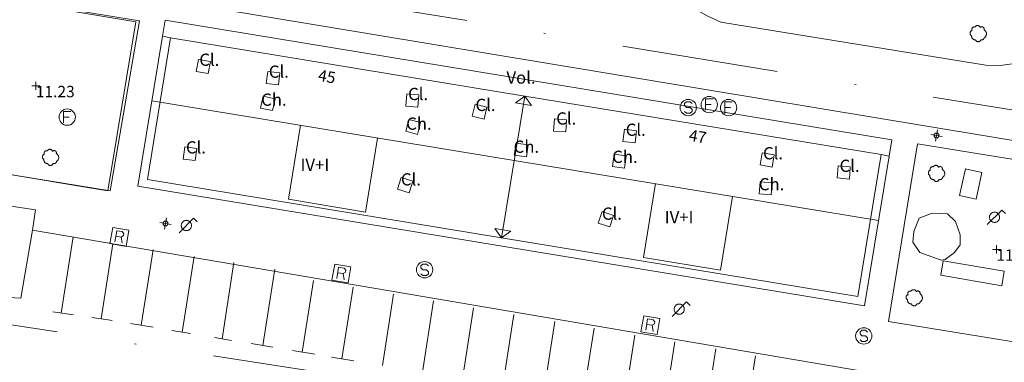
# Model space of a CAD drawing. Units: metres. Extents: x 548000 to 549001, y 4799000 to 4800001.
# Drawn here: x 548136 to 548197, y 4799385 to 4799406 of the extents above; entities that cross this region are included whole.
import ezdxf
from ezdxf.enums import TextEntityAlignment as Align

# ---------------------------------------------------------------- set-up
doc = ezdxf.new("R2010")
doc.units = ezdxf.units.M
doc.header["$MEASUREMENT"] = 0
doc.linetypes.add('DGN Style 4', pattern=[19.203222127752262, 9.59561380524785, -4.797806902623925, 0.01199451725655981, -4.797806902623925])
for name, color, linetype, lineweight in [('01-005', 6, 'Continuous', 0), ('01-014', 6, 'Continuous', 0), ('01-405', 7, 'Continuous', 0), ('01-414', 7, 'Continuous', 0), ('04+002', 12, 'Continuous', 0), ('04-004', 92, 'Continuous', 0), ('04-006', 3, 'Continuous', 0), ('04-007', 3, 'Continuous', 0), ('05-038', 163, 'Continuous', 0), ('05-042', 254, 'DGN Style 4', 0), ('07+001', 190, 'Continuous', 0), ('07-001', 1, 'Continuous', 13), ('07-002', 11, 'Continuous', 13), ('07-012', 56, 'Continuous', 0), ('07-013', 191, 'Continuous', 0), ('07-014', 252, 'Continuous', 0), ('07-015', 161, 'Continuous', 0), ('07-025', 7, 'Continuous', 0), ('07-027', 93, 'Continuous', 0), ('07-031', 4, 'Continuous', 0), ('07-040', 11, 'Continuous', 0), ('07-413', 191, 'Continuous', 0), ('07-414', 252, 'Continuous', 0), ('08-001', 11, 'Continuous', 0), ('08-027', 252, 'Continuous', 0), ('09+001', 252, 'Continuous', 0), ('09-001', 252, 'Continuous', 0), ('09-021', 252, 'Continuous', 0)]:
    doc.layers.add(name, color=color, linetype=linetype, lineweight=lineweight)
doc.styles.add('Style-INTL_ENGINEERING', font='INTL_ENGINEERING.shx')
doc.styles.add('Style-ITALICS', font='ITALICS.shx')

# ---------------------------------------------------------------- blocks, each defined once
blk = doc.blocks.new('01-005-01')
at = {"layer": '01-005', "color": 6, "linetype": 'Continuous', "lineweight": 0, "flags": 128}
for points in [[(-0.25, 0), (0.25, 0)], [(0, -0.25), (0, 0.25)]]:
    blk.add_lwpolyline(points, dxfattribs=at)
blk = doc.blocks.new('01-014-01')
at = {"layer": '01-014', "color": 6, "linetype": 'Continuous', "lineweight": 0, "flags": 128}
for points in [[(-0.25, 0), (0.25, 0)], [(0, -0.25), (0, 0.25)]]:
    blk.add_lwpolyline(points, dxfattribs=at)
blk = doc.blocks.new('08-001-01')
at = {"layer": '08-001', "color": 11, "linetype": 'Continuous', "lineweight": 0, "flags": 128}
for points in [[(-0.443149681086652, -0.4419999998062849), (0.4418503189226612, 0.4419999998062849), (0.6638503188733011, 0.2209999999031425)], [(0.3118503189180046, 0), (0.3118503189180046, 0.03299999982118607), (0.304850319866091, 0.06400000024586916), (0.2988503188826144, 0.09700000006705523), (0.2848503198474646, 0.1299999998882413), (0.2718503188807517, 0.1550000002607703), (0.2548503198195249, 0.1820000000298023), (0.2348503199173138, 0.2079999996349216), (0.2078503188677132, 0.2340000001713634), (0.181850318913348, 0.2539999997243285), (0.1558503189589828, 0.2730000000447035), (0.1298503198195249, 0.2860000003129244), (0.09685031895060092, 0.2989999996498227), (0.06385031889658421, 0.3059999998658895), (0.03185031889006495, 0.3119999999180436), (-0.001149681047536433, 0.3119999999180436), (-0.03414968110155314, 0.3119999999180436), (-0.06414968112949282, 0.3059999998658895), (-0.0971496810670942, 0.2989999996498227), (-0.1301496801897883, 0.2860000003129244), (-0.1551496800966561, 0.2730000000447035), (-0.1811496810987592, 0.2539999997243285), (-0.2071496810531244, 0.2340000001713634), (-0.234149681054987, 0.2079999996349216), (-0.2541496810736135, 0.1820000000298023), (-0.2721496811136603, 0.1550000002607703), (-0.2851496801013127, 0.1299999998882413), (-0.299149681115523, 0.09700000006705523), (-0.3051496801199391, 0.06400000024586916), (-0.3121496811509132, 0.03299999982118607), (-0.3121496811509132, 0), (-0.3121496811509132, -0.03299999982118607), (-0.3051496801199391, -0.06400000024586916), (-0.299149681115523, -0.09700000006705523), (-0.2851496801013127, -0.1299999998882413), (-0.2721496811136603, -0.1550000002607703), (-0.2541496810736135, -0.1820000000298023), (-0.234149681054987, -0.2079999996349216), (-0.2071496810531244, -0.2340000001713634), (-0.1811496810987592, -0.2539999997243285), (-0.1551496800966561, -0.2730000000447035), (-0.1301496801897883, -0.2860000003129244), (-0.0971496810670942, -0.2989999996498227), (-0.06414968112949282, -0.3059999998658895), (-0.03414968110155314, -0.3119999999180436), (-0.001149681047536433, -0.3119999999180436), (0.03185031889006495, -0.3119999999180436), (0.06385031889658421, -0.3059999998658895), (0.09685031895060092, -0.2989999996498227), (0.1298503198195249, -0.2860000003129244), (0.1558503189589828, -0.2730000000447035), (0.181850318913348, -0.2539999997243285), (0.2078503188677132, -0.2340000001713634), (0.2348503199173138, -0.2079999996349216), (0.2548503198195249, -0.1820000000298023), (0.2718503188807517, -0.1550000002607703), (0.2848503198474646, -0.1299999998882413), (0.2988503188826144, -0.09700000006705523), (0.304850319866091, -0.06400000024586916), (0.3118503189180046, -0.03299999982118607), (0.3118503189180046, 0)]]:
    blk.add_lwpolyline(points, dxfattribs=at)
blk = doc.blocks.new('09-007-01')
at = {"layer": '09-001', "color": 4, "linetype": 'Continuous', "lineweight": 0, "flags": 128}
for points in [[(-0.228000000002794, -0.349999999627471), (-0.228000000002794, 0.3500000005587935), (0.2290000000502914, 0.3500000005587935)], [(-0.228000000002794, 0.00800000037997961), (0.1140000000596046, 0.00800000037997961)]]:
    blk.add_lwpolyline(points, dxfattribs=at)
at = {"layer": '09-001', "color": 4, "linetype": 'Continuous', "lineweight": 0}
blk.add_circle((0, 0), 0.5, dxfattribs=at)
blk = doc.blocks.new('09-031-01')
at = {"layer": '09-021', "color": 2, "linetype": 'Continuous', "lineweight": 0, "flags": 128}
for points in [[(-0.4999999998835847, 0.4999999990686774), (-0.4999999998835847, -0.5), (0.5000000002328306, -0.5000000009313226), (0.5000000001164153, 0.4999999990686774), (-0.4999999998835847, 0.4999999990686774)], [(-0.2279999998863786, -0.349999999627471), (-0.2279999998863786, 0.349999999627471), (0.1140000002924353, 0.349999999627471), (0.2290000000502914, 0.2399999992921948), (0.2290000001667067, 0.1239999989047647), (0.11400000017602, 0.007999998517334461), (0.2290000000502914, -0.3500000005587935)], [(0.11400000017602, 0.007999998517334461), (-0.228000000002794, 0.007999999448657036)]]:
    blk.add_lwpolyline(points, dxfattribs=at)
blk = doc.blocks.new('09+006+01')
at = {"layer": '09+001', "color": 4, "linetype": 'Continuous', "lineweight": 0}
for p, q in [((-0.3500000005587935, 0), (0.349999999627471, 0)), ((0, 0.3499999999767169), (0, -0.3499999999767169))]:
    blk.add_line(p, q, dxfattribs=at)
blk.add_circle((0, 0), 0.15, dxfattribs=at)
blk = doc.blocks.new('09+014+01')
at = {"layer": '09+001', "color": 5, "linetype": 'Continuous', "lineweight": 0}
for p, q in [((0, 0.349999999627471), (-4.656612873077393e-10, -0.3500000005587935)), ((-0.3500000005587935, -4.656612873077393e-10), (0.3500000000931323, -4.656612873077393e-10))]:
    blk.add_line(p, q, dxfattribs=at)
blk.add_circle((0, -4.656612873077393e-10), 0.15, dxfattribs=at)
blk = doc.blocks.new('04-004-01')
at = {"layer": '04-004', "color": 92, "linetype": 'Continuous', "lineweight": 0, "flags": 128}
for points in [[(-0.3780000001424924, 0.1930000018328428), (-0.3940000000875443, 0.1850000005215406), (-0.4130000000586733, 0.177000000141561), (-0.4290000000037253, 0.169000000692904), (-0.4410000002244487, 0.1569999996572733), (-0.4570000000530854, 0.1419999999925494), (-0.465000000083819, 0.1300000008195639), (-0.4760000001406297, 0.1140000009909272), (-0.484000000054948, 0.09800000116229057), (-0.4920000000856817, 0.07900000084191561), (-0.4960000001592562, 0.06300000101327896), (-0.5000000001164153, 0.0430000014603138), (-0.5000000001164153, 0.02400000020861626), (-0.5000000001164153, 0.008000001311302185), (-0.4960000001592562, -0.01199999917298555), (-0.4920000000856817, -0.03099999949336052), (-0.484000000054948, -0.04699999932199717), (-0.4760000001406297, -0.06300000008195639), (-0.465000000083819, -0.07899999991059303), (-0.4570000000530854, -0.0939999995753169), (-0.4410000002244487, -0.1059999987483025), (-0.4290000000037253, -0.1180000007152557), (-0.4130000000586733, -0.1299999989569187), (-0.4020000000018626, -0.1339999996125698)], [(-0.1890000000130385, 0.4060000004246831), (-0.2050000000745058, 0.4090000009164214), (-0.2200000000884756, 0.4090000009164214), (-0.2400000001071021, 0.4130000015720725), (-0.2560000000521541, 0.4090000009164214), (-0.271999999997206, 0.4060000004246831), (-0.2870000001275912, 0.401999999769032), (-0.3030000000726432, 0.3980000019073486), (-0.3190000000176951, 0.3859999999403954), (-0.3310000001220033, 0.3780000014230609), (-0.3430000001098961, 0.3660000003874302), (-0.3539999999338761, 0.3540000002831221), (-0.3660000001545995, 0.3430000012740493), (-0.3739999999525025, 0.3270000005140901), (-0.3820000000996515, 0.3110000006854534), (-0.386000000173226, 0.2950000008568168), (-0.3900000001303852, 0.2800000011920929), (-0.3940000000875443, 0.2640000013634562), (-0.3940000000875443, 0.2480000015348196), (-0.3900000001303852, 0.2280000010505319), (-0.3900000001303852, 0.213000001385808), (-0.3820000000996515, 0.1969999996945262), (-0.3820000000996515, 0.1930000018328428)], [(0.1219999998575076, 0.3700000001117587), (0.1179999999003485, 0.3859999999403954), (0.1099999999860302, 0.401999999769032), (0.09799999999813735, 0.4169999994337559), (0.09100000001490116, 0.4330000011250377), (0.07899999979417771, 0.4450000012293458), (0.06299999996554106, 0.4570000004023314), (0.05099999997764826, 0.4690000014379621), (0.03499999991618097, 0.4760000007227063), (0.01999999990221113, 0.4840000011026859), (0, 0.4880000008270144), (-0.01600000017788261, 0.492000000551343), (-0.03100000019185245, 0.492000000551343), (-0.05100000009406358, 0.492000000551343), (-0.06700000003911555, 0.492000000551343), (-0.087000000057742, 0.4880000008270144), (-0.1019999999552965, 0.4840000011026859), (-0.1180000001331791, 0.4760000007227063), (-0.1340000000782311, 0.465000000782311), (-0.1500000000232831, 0.4570000004023314), (-0.1610000000800937, 0.4450000012293458), (-0.1730000000679865, 0.4290000014007092), (-0.1810000002151355, 0.4169999994337559), (-0.1890000000130385, 0.4060000004246831)], [(0.3539999998174608, 0.24000000115484), (0.3580000000074506, 0.2560000009834766), (0.3580000000074506, 0.2680000010877848), (0.3580000000074506, 0.2830000007525086), (0.3580000000074506, 0.2950000008568168), (0.3539999998174608, 0.3110000006854534), (0.3499999999767169, 0.3230000007897615), (0.3460000000195578, 0.3390000006183982), (0.3389999998034909, 0.3500000005587935), (0.3310000000055879, 0.3619999997317791), (0.3189999999012798, 0.3740000007674098), (0.306999999913387, 0.3820000002160668), (0.2989999998826534, 0.3900000005960464), (0.2829999999376014, 0.3980000019073486), (0.271999999997206, 0.4060000004246831), (0.2600000000093132, 0.4090000009164214), (0.2439999998314306, 0.4130000015720725), (0.2279999998863786, 0.4130000015720725), (0.2169999999459833, 0.4130000015720725), (0.2010000000009313, 0.4130000015720725), (0.1889999998966232, 0.4090000009164214), (0.1729999999515712, 0.4060000004246831), (0.1610000000800937, 0.3980000019073486), (0.1499999999068677, 0.394000000320375), (0.1379999999189749, 0.3820000002160668), (0.1259999999310821, 0.3740000007674098), (0.1219999998575076, 0.3700000001117587)], [(0.3699999999953434, -0.25999999884516), (0.3939999998547137, -0.2399999992921948), (0.4169999998994172, -0.2199999997392297), (0.4369999999180436, -0.1969999987632036), (0.4569999999366701, -0.1730000004172325), (0.4719999999506399, -0.1459999987855554), (0.4839999998221174, -0.1180000007152557), (0.491999999852851, -0.08699999935925007), (0.4999999998835847, -0.05899999942630529), (0.4999999998835847, -0.02799999993294477), (0.4999999998835847, 0.004000000655651093), (0.4959999999264255, 0.03500000108033419), (0.491999999852851, 0.06300000101327896), (0.4799999998649582, 0.09400000050663948), (0.4689999999245629, 0.1220000004395843), (0.4529999999795109, 0.150000000372529), (0.4329999999608845, 0.1730000004172325), (0.412999999942258, 0.1969999996945262), (0.3899999998975545, 0.2170000001788139), (0.3660000000381842, 0.2319999998435378), (0.3539999998174608, 0.24000000115484)], [(-0.4020000000018626, -0.1339999996125698), (-0.4060000000754371, -0.153999999165535), (-0.4060000000754371, -0.1769999992102385), (-0.4060000000754371, -0.1969999987632036), (-0.4020000000018626, -0.2169999992474914), (-0.3940000000875443, -0.2399999992921948), (-0.386000000173226, -0.25999999884516), (-0.3780000001424924, -0.2759999986737967), (-0.3660000001545995, -0.2949999989941716), (-0.3539999999338761, -0.3109999988228083), (-0.3390000000363216, -0.3269999986514449), (-0.3190000000176951, -0.338999998755753), (-0.3030000000726432, -0.349999999627471), (-0.283000000170432, -0.3580000000074506), (-0.2639999999664724, -0.3659999994561076), (-0.2439999999478459, -0.3739999998360872), (-0.2240000000456348, -0.3739999998360872), (-0.2010000001173466, -0.3779999995604157), (-0.1810000002151355, -0.3739999998360872), (-0.1730000000679865, -0.3739999998360872)], [(-0.1730000000679865, -0.3739999998360872), (-0.1689999999944121, -0.3899999996647239), (-0.1610000000800937, -0.4089999990537763), (-0.1500000000232831, -0.4249999988824129), (-0.1380000001518056, -0.436999998986721), (-0.1260000001639128, -0.4529999997466803), (-0.1140000000596046, -0.4649999989196658), (-0.09800000011455268, -0.4719999982044101), (-0.08300000010058284, -0.4839999992400408), (-0.06700000003911555, -0.4879999998956919), (-0.0470000000204891, -0.4959999984130263), (-0.03100000019185245, -0.4999999990686774), (-0.01199999998789281, -0.4999999990686774), (0.00399999984074384, -0.4999999990686774), (0.02399999985937029, -0.4999999990686774), (0.03899999987334013, -0.4959999984130263), (0.05899999989196658, -0.4879999998956919), (0.07499999983701855, -0.4799999985843897), (0.09100000001490116, -0.4719999982044101), (0.106000000028871, -0.4609999991953373), (0.1179999999003485, -0.4489999990910292), (0.1299999998882413, -0.4329999992623925), (0.1419999998761341, -0.4209999991580844), (0.1499999999068677, -0.4059999994933605), (0.1569999998901039, -0.3859999990090728), (0.1610000000800937, -0.3739999998360872)], [(0.1610000000800937, -0.3739999998360872), (0.1769999999087304, -0.3779999995604157), (0.1929999999701977, -0.3819999992847443), (0.2129999999888241, -0.3819999992847443), (0.2279999998863786, -0.3819999992847443), (0.2439999998314306, -0.3779999995604157), (0.2600000000093132, -0.3739999998360872), (0.2759999999543652, -0.3699999991804361), (0.290999999968335, -0.3619999988004565), (0.306999999913387, -0.3540000002831221), (0.3189999999012798, -0.3430000003427267), (0.3310000000055879, -0.3309999983757734), (0.3429999999934807, -0.3189999992027879), (0.3499999999767169, -0.3030000003054738), (0.3580000000074506, -0.2909999992698431), (0.3660000000381842, -0.2759999986737967), (0.3699999999953434, -0.25999999884516)]]:
    blk.add_lwpolyline(points, dxfattribs=at)
blk = doc.blocks.new('07+001+01')
at = {"layer": '07+001', "color": 190, "linetype": 'Continuous', "lineweight": 0, "flags": 128}
blk.add_lwpolyline([(-0.4999999990686774, 0.5), (0.5, 0.4999999998835847), (0, 0), (-0.4999999990686774, 0.5)], dxfattribs=at)
blk = doc.blocks.new('09-002-01')
at = {"layer": '09-001', "color": 1, "linetype": 'Continuous', "lineweight": 0, "flags": 128}
blk.add_lwpolyline([(-0.228000000002794, -0.2400000002235174), (-0.1180000000167638, -0.3500000005587935), (0.1139999999431893, -0.3500000005587935), (0.2289999999338761, -0.2400000002235174), (0.2289999999338761, -0.1240000007674098), (0.1139999999431893, 0.002999999560415745), (-0.1180000000167638, 0.002999999560415745), (-0.228000000002794, 0.1239999998360872), (-0.228000000002794, 0.2399999992921948), (-0.1180000000167638, 0.349999999627471), (0.1139999999431893, 0.349999999627471), (0.2289999999338761, 0.2399999992921948)], dxfattribs=at)
at = {"layer": '09-001', "color": 1, "linetype": 'Continuous', "lineweight": 0}
blk.add_circle((0, 0), 0.5, dxfattribs=at)

msp = doc.modelspace()

# ---------------------------------------------------------------- linework, layer by layer
at = {"layer": '04+002', "elevation": 11.599, "flags": 128}
for points in [[(548191.237, 4799397.988), (548189.463, 4799387.099), (548203.537, 4799384.799), (548205.3200000001, 4799395.688), (548191.237, 4799397.988)], [(548192.682, 4799390.853), (548191.382, 4799391.33), (548190.949, 4799391.958), (548191.014, 4799392.608), (548191.339, 4799393.431), (548192.14, 4799393.735), (548193.072, 4799393.691), (548193.5700000001, 4799393.215), (548193.852, 4799392.413), (548193.852, 4799391.785), (548193.505, 4799391.33), (548192.942, 4799390.896), (548192.682, 4799390.853)]]:
    msp.add_lwpolyline(points, dxfattribs=at)
at = {"layer": '04-006'}
msp.add_polyline3d([(548115.072, 4799410.174, 11.705), (548119.937, 4799409.357, 11.731), (548143.537, 4799405.52, 12.043), (548141.737, 4799395.099, 11.572), (548129.3200000001, 4799397.12, 11.566), (548126.572, 4799380.22, 11.705)], dxfattribs=at)
at = {"layer": '04-007'}
msp.add_polyline3d([(548136.9890000001, 4799392.699, 11.131), (548137.178, 4799393.933, 11.131), (548131.305, 4799394.815, 11.131), (548131.089, 4799393.581, 11.131), (548129.672, 4799384.999, 10.805)], dxfattribs=at)
at = {"layer": '05-038', "extrusion": (-0.005202317192763308, -0.03309305907448789, 0.9994387351593486), "elevation": -161667.0231429113, "flags": 128}
msp.add_lwpolyline([(-203834.511822501, 4823581.487792929), (-203834.5118225008, 4823576.764471008)], dxfattribs=at)
at = {"layer": '05-038', "extrusion": (-0.004817907838434115, -0.03078715632677134, 0.9995143514574323), "elevation": -150389.5161674081, "flags": 128}
msp.add_lwpolyline([(-200478.9767884703, 4824082.093170804), (-200478.9767884704, 4824086.750615855)], dxfattribs=at)
at = {"layer": '05-038', "extrusion": (-0.004817907836571539, -0.03078715632314466, 0.999514351457553), "elevation": -150389.5161489813, "flags": 128}
msp.add_lwpolyline([(-200476.484551932, 4824082.078218663), (-200476.484551932, 4824086.750624664)], dxfattribs=at)
at = {"layer": '05-038', "extrusion": (-0.004817907838134293, -0.03078715632761728, 0.9995143514574076), "elevation": -150389.5161713038, "flags": 128}
msp.add_lwpolyline([(-200473.9343853995, 4824082.052306249), (-200473.9343853995, 4824086.75061848)], dxfattribs=at)
at = {"layer": '05-038', "extrusion": (-0.004817907839229645, -0.030787156328825, 0.9995143514573652), "elevation": -150389.5161777005, "flags": 128}
msp.add_lwpolyline([(-200471.4661039502, 4824082.027225788), (-200471.4661039502, 4824086.750612519)], dxfattribs=at)
at = {"layer": '05-038', "extrusion": (-0.004817907838539576, -0.03078715632933219, 0.9995143514573529), "elevation": -150389.5161797564, "flags": 128}
msp.add_lwpolyline([(-200468.9285389463, 4824082.001454929), (-200468.9285389463, 4824086.750617347)], dxfattribs=at)
at = {"layer": '05-038', "extrusion": (-0.004817907839642383, -0.03078715633244227, 0.9995143514572518), "elevation": -150389.4617749553, "flags": 128}
msp.add_lwpolyline([(-200466.4841796055, 4824081.978316143), (-200466.4841796054, 4824086.423249729)], dxfattribs=at)
at = {"layer": '05-038', "extrusion": (-0.004817907837762534, -0.03078715632464964, 0.9995143514575008), "elevation": -150389.441561408, "flags": 128}
msp.add_lwpolyline([(-200464.015699897, 4824081.953876462), (-200464.015699897, 4824086.391562516)], dxfattribs=at)
at = {"layer": '05-038', "extrusion": (-0.004817907836996072, -0.03078715632400957, 0.9995143514575243), "elevation": -150389.4210154858, "flags": 128}
msp.add_lwpolyline([(-200461.5022793687, 4824081.928990673), (-200461.5022793687, 4824086.359297246)], dxfattribs=at)
at = {"layer": '05-038', "extrusion": (-0.004817907839008246, -0.03078715632848218, 0.9995143514573769), "elevation": -150389.4006719871, "flags": 128}
msp.add_lwpolyline([(-200459.0107391682, 4824081.904305182), (-200459.010739168, 4824086.327295627)], dxfattribs=at)
at = {"layer": '05-038', "extrusion": (-0.004817907838486859, -0.03078715632859558, 0.9995143514573759), "elevation": -150389.3803848495, "flags": 128}
msp.add_lwpolyline([(-200456.5285409251, 4824081.883299468), (-200456.5285409251, 4824086.29543006)], dxfattribs=at)
at = {"layer": '05-038', "extrusion": (-0.01279495302684481, 0.001826215790890689, 0.9999164735681305), "elevation": 1762.299389450085, "flags": 128}
msp.add_lwpolyline([(548093.5076342216, 4799392.469783976), (548094.7639764991, 4799392.290481992)], dxfattribs=at)
at = {"layer": '05-038', "extrusion": (-0.05233666172998301, -0.2789680917130637, 0.9588731290660579), "elevation": -1367553.215449216, "flags": 128}
msp.add_lwpolyline([(-346222.8457133312, 4620011.360472664), (-346221.8234906564, 4620011.40706861), (-346221.5840249663, 4620011.412080914)], dxfattribs=at)
at = {"layer": '05-038', "extrusion": (-0.004817907838264426, -0.03078715632590051, 0.9995143514574599), "elevation": -150389.3598975045, "flags": 128}
msp.add_lwpolyline([(-200454.0235898377, 4824081.863439045), (-200454.0235898376, 4824086.263266627)], dxfattribs=at)
at = {"layer": '05-038', "extrusion": (-0.005858659438366932, 0.000977864268182295, 0.9999823597899407), "elevation": 1492.803936013805, "flags": 128}
msp.add_lwpolyline([(548133.6468541807, 4799387.808629999), (548135.0491692862, 4799387.57457481)], dxfattribs=at)
at = {"layer": '05-038', "extrusion": (-0.005858659438254714, 0.0009778642666240412, 0.9999823597899428), "elevation": 1492.803928596652, "flags": 128}
msp.add_lwpolyline([(548136.1938996098, 4799387.383512139), (548137.3364183565, 4799387.192818592)], dxfattribs=at)
at = {"layer": '05-038', "extrusion": (-0.004817907839236548, -0.03078715632924945, 0.999514351457352), "elevation": -150389.3390446037, "flags": 128}
msp.add_lwpolyline([(-200451.4703227965, 4824081.843192761), (-200451.4703227965, 4824086.230479847)], dxfattribs=at)
at = {"layer": '05-038', "extrusion": (-0.004817907838590741, -0.03078715632578425, 0.9995143514574618), "elevation": -150389.3191369183, "flags": 128}
msp.add_lwpolyline([(-200449.0367259834, 4824081.823900452), (-200449.0367259834, 4824086.199235206)], dxfattribs=at)
at = {"layer": '05-038', "extrusion": (-0.00585865943633986, 0.0009778642737198388, 0.9999823597899471), "elevation": 1492.803963701751, "flags": 128}
msp.add_lwpolyline([(548138.7893986233, 4799386.950307058), (548139.8453577566, 4799386.774060853)], dxfattribs=at)
at = {"layer": '05-038', "extrusion": (-0.004817907840516033, -0.03078715633214345, 0.9995143514572568), "elevation": -150389.2983938225, "flags": 128}
msp.add_lwpolyline([(-200446.4951355677, 4824081.803742631), (-200446.4951355677, 4824086.166593873)], dxfattribs=at)
at = {"layer": '05-038', "extrusion": (-0.00585865943753579, 0.0009778642697268046, 0.999982359789944), "elevation": 1492.803943882089, "flags": 128}
msp.add_lwpolyline([(548141.0524886431, 4799386.572583141), (548142.3709721712, 4799386.352519968)], dxfattribs=at)
at = {"layer": '05-038', "extrusion": (-0.00481790783943228, -0.03078715633284107, 0.9995143514572405), "elevation": -150389.2780902785, "flags": 128}
msp.add_lwpolyline([(-200444.0105246606, 4824081.784053513), (-200444.0105246606, 4824086.13470269)], dxfattribs=at)
at = {"layer": '05-038', "extrusion": (-0.004817907839625275, -0.03078715632987314, 0.999514351457331), "elevation": -150389.257261488, "flags": 128}
msp.add_lwpolyline([(-200441.464000981, 4824081.763860065), (-200441.464000981, 4824086.102001707)], dxfattribs=at)
at = {"layer": '05-038', "extrusion": (-0.005858659438054041, 0.0009778642682523099, 0.9999823597899425), "elevation": 1492.803936521341, "flags": 128}
msp.add_lwpolyline([(548143.574568746, 4799386.151632149), (548144.9430013291, 4799385.923232166)], dxfattribs=at)
at = {"layer": '05-038', "extrusion": (-0.005858659438278564, 0.0009778642682379715, 0.9999823597899412), "elevation": 1492.803936329451, "flags": 128}
msp.add_lwpolyline([(548145.966384125, 4799385.752423155), (548147.3386984527, 4799385.523375284)], dxfattribs=at)
at = {"layer": '05-038', "extrusion": (-0.004817907839202103, -0.03078715632922764, 0.9995143514573529), "elevation": -150389.2370792585, "flags": 128}
msp.add_lwpolyline([(-200438.9951102443, 4824081.744289173), (-200438.9951102443, 4824086.070305305)], dxfattribs=at)
at = {"layer": '05-042', "flags": 128}
for points in [[(548113.9673729314, 4799413.680455613), (548120.2667912248, 4799452.446106651), (548210.9804746318, 4799437.884222849), (548204.5222626835, 4799398.82741726), (548113.9673729314, 4799413.680455613)], [(548195.6903193644, 4799377.626038888), (548134.0969990582, 4799387.14112897), (548131.5032275665, 4799369.39851775)]]:
    msp.add_lwpolyline(points, dxfattribs=at)
at = {"layer": '07-001', "elevation": 24.266, "flags": 128}
for points in [[(548165.74, 4799392.227), (548144.032, 4799395.799), (548145.449, 4799404.481)], [(548145.449, 4799404.481), (548167.169, 4799400.91)], [(548167.169, 4799400.91), (548189.005, 4799397.32), (548187.578, 4799388.633), (548165.74, 4799392.227)]]:
    msp.add_lwpolyline(points, dxfattribs=at)
at = {"layer": '07-002', "elevation": 24.266, "flags": 128}
msp.add_lwpolyline([(548165.74, 4799392.227), (548167.169, 4799400.91)], dxfattribs=at)
at = {"layer": '07-012', "flags": 128}
for points, elevation in [([(548144.305, 4799400.615), (548188.849, 4799393.288)], 27.631), ([(548153.406, 4799399.115), (548152.672, 4799394.581), (548157.389, 4799393.799), (548158.132, 4799398.32)], 27.331), ([(548175.178, 4799395.552), (548174.437, 4799391.02), (548179.1630000001, 4799390.236), (548179.905, 4799394.757)], 27.331)]:
    msp.add_lwpolyline(points, dxfattribs=dict(at, elevation=elevation))
at = {"layer": '07-013', "flags": 128}
for points, elevation in [([(548147.1630000001, 4799403.157), (548147.02, 4799402.42), (548147.763, 4799402.288), (548147.889, 4799403.02), (548147.1630000001, 4799403.157)], 26.057), ([(548151.405, 4799402.42), (548151.311, 4799401.674), (548152.063, 4799401.588), (548152.137, 4799402.333), (548151.405, 4799402.42)], 26.057), ([(548159.932, 4799401.039), (548159.863, 4799400.288), (548160.605, 4799400.22), (548160.672, 4799400.974), (548159.932, 4799401.039)], 26.157), ([(548151.705, 4799400.015), (548151.863, 4799400.736), (548151.12, 4799400.899), (548150.963, 4799400.174), (548151.705, 4799400.015)], 28.214), ([(548164.12, 4799400.415), (548163.937, 4799399.681), (548164.672, 4799399.499), (548164.837, 4799400.233), (548164.12, 4799400.415)], 26.057), ([(548160.589, 4799398.557), (548160.778, 4799399.281), (548160.049, 4799399.474), (548159.863, 4799398.752), (548160.589, 4799398.557)], 28.243), ([(548168.978, 4799399.515), (548168.932, 4799398.757), (548169.678, 4799398.715), (548169.72, 4799399.457), (548168.978, 4799399.515)], 25.943), ([(548173.278, 4799398.874), (548173.178, 4799398.12), (548173.932, 4799398.033), (548174.02, 4799398.774), (548173.278, 4799398.874)], 25.966), ([(548167.272, 4799397.174), (548167.378, 4799397.915), (548166.637, 4799398.02), (548166.52, 4799397.281), (548167.272, 4799397.174)], 28.231), ([(548146.3200000001, 4799397.788), (548146.22, 4799397.039), (548146.963, 4799396.952000001), (548147.063, 4799397.688), (548146.3200000001, 4799397.788)], 26.072), ([(548181.72, 4799397.433), (548181.589, 4799396.688), (548182.332, 4799396.557), (548182.449, 4799397.299), (548181.72, 4799397.433)], 25.943), ([(548173.278, 4799396.499), (548173.378, 4799397.236), (548172.637, 4799397.352), (548172.532, 4799396.599), (548173.278, 4799396.499)], 28.199), ([(548186.378, 4799396.639), (548186.311, 4799395.888), (548187.063, 4799395.82), (548187.12, 4799396.574), (548186.378, 4799396.639)], 25.931), ([(548160.078, 4799394.981), (548160.305, 4799395.688), (548159.578, 4799395.915), (548159.363, 4799395.199), (548160.078, 4799394.981)], 25.957), ([(548182.278, 4799394.857), (548182.332, 4799395.599), (548181.589, 4799395.657), (548181.532, 4799394.915), (548182.278, 4799394.857)], 28.226), ([(548172.378, 4799392.888), (548172.611, 4799393.599), (548171.905, 4799393.833), (548171.6630000001, 4799393.12), (548172.378, 4799392.888)], 25.972)]:
    msp.add_lwpolyline(points, dxfattribs=dict(at, elevation=elevation))
at = {"layer": '07-014', "extrusion": (0.001466024268586097, 0.008900247920898257, 0.9999593173523564), "elevation": 43543.74936834712, "flags": 128}
msp.add_lwpolyline([(548144.8243325228, 4799207.017783848), (548144.3243330601, 4799207.110786689), (548144.4953460711, 4799208.093825625), (548189.0382982008, 4799200.75653501)], dxfattribs=at)
at = {"layer": '07-014', "extrusion": (0.001543567139203455, 0.008871075512663537, 0.9999594598881174), "elevation": 43446.24759143929, "flags": 128}
msp.add_lwpolyline([(548188.9724462202, 4799201.647712481), (548188.8144325159, 4799200.660673643), (548188.3144331116, 4799200.747677065)], dxfattribs=at)
at = {"layer": '07-015', "elevation": 24.266, "flags": 128}
msp.add_lwpolyline([(548189.505, 4799397.233), (548187.9890000001, 4799388.057), (548143.449, 4799395.388), (548144.949, 4799404.574)], dxfattribs=at)
at = {"layer": '07-025', "extrusion": (-0.007507426627005353, 0.001252586040952581, 0.9999710343673212), "elevation": 1908.44516351971, "flags": 128}
msp.add_lwpolyline([(548127.95674154, 4799406.836412878), (548099.7133512502, 4799411.54858037)], dxfattribs=at)
at = {"layer": '07-025', "extrusion": (0.0003593754270030388, 0.002182446403244793, 0.999997553885508), "elevation": 10683.10791006783, "flags": 128}
msp.add_lwpolyline([(548141.5681848009, 4799383.211452166), (548143.2749581474, 4799393.57646869)], dxfattribs=at)
at = {"layer": '07-025', "extrusion": (0.1627282423113383, 0.980439208489415, 0.1107180094244468), "elevation": 4794714.49052834, "flags": 128}
msp.add_lwpolyline([(245084.4171581072, -534133.9726211783), (245086.1850541682, -534133.9688263081), (245096.8260006132, -534134.0503201328)], dxfattribs=at)
at = {"layer": '07-025', "extrusion": (-0.007658672983303778, 0.001301413625667049, 0.9999698250700917), "elevation": 2059.123768724629, "flags": 128}
msp.add_lwpolyline([(548178.3602032055, 4799384.336534443), (548120.998423743, 4799394.083542697)], dxfattribs=at)
at = {"layer": '07-025'}
msp.add_polyline3d([(548119.52, 4799455.188, 10.783), (548212.732, 4799439.439, 10.783), (548205.511, 4799396.799, 11.066), (548141.232, 4799407.452000001, 11.205), (548112.463, 4799412.252, 10.983)], dxfattribs=at)
at = {"layer": '07-027'}
for points in [[(548199.378, 4799403.652, 11.131), (548198.889, 4799403.42, 11.143), (548198.072, 4799403.12, 11.172), (548197.211, 4799402.899, 11.205), (548196.311, 4799402.788, 11.231), (548195.437, 4799402.799, 11.272), (548179.178, 4799405.439, 11.283), (548178.337, 4799405.82, 11.205), (548177.537, 4799406.281, 11.114), (548176.789, 4799406.82, 11.066), (548176.289, 4799407.257, 11)], [(548136.9890000001, 4799392.699, 11.131), (548136.278, 4799388.52, 11.072), (548135.537, 4799388.557, 10.972), (548134.8200000001, 4799388.52, 10.905), (548134.111, 4799388.399, 10.831), (548133.406, 4799388.199, 10.783), (548132.737, 4799387.939, 10.766), (548132.111, 4799387.599, 10.731), (548131.511, 4799387.188, 10.714), (548130.949, 4799386.72, 10.714), (548130.449, 4799386.199, 10.731), (548130.011, 4799385.62, 10.766), (548129.672, 4799384.999, 10.805)]]:
    msp.add_polyline3d(points, dxfattribs=at)
at = {"layer": '08-027', "extrusion": (-0.001522868976707125, -0.007071953193201579, 0.9999738338317223), "elevation": -34764.20917963007, "flags": 128}
msp.add_lwpolyline([(548193.5541586934, 4799270.601453654), (548193.2021408267, 4799268.982413067), (548194.2191396474, 4799268.761407641), (548194.5711575141, 4799270.382448178), (548193.5541586934, 4799270.601453654)], dxfattribs=at)
at = {"layer": '08-027', "elevation": 11.714, "flags": 128}
msp.add_lwpolyline([(548192.8200000001, 4799390.82), (548196.549, 4799390.174), (548196.405, 4799389.281), (548192.672, 4799389.933), (548192.8200000001, 4799390.82)], dxfattribs=at)

# ---------------------------------------------------------------- block references
at = {"layer": '01-005', "color": 6, "linetype": 'Continuous', "lineweight": 0}
msp.add_blockref('01-005-01', (548196.078, 4799391.515, 11.314), dxfattribs=at)
at = {"layer": '01-014', "color": 6, "linetype": 'Continuous', "lineweight": 0}
msp.add_blockref('01-014-01', (548137.189, 4799401.533, 11.231), dxfattribs=at)
at = {"layer": '04-004', "color": 92, "linetype": 'Continuous', "lineweight": 0, "xscale": 0.9999989999999999, "yscale": 0.9999989999999999, "zscale": 0.9999989999999999}
for p in [(548194.963, 4799404.736, 11.326), (548138.089, 4799397.152, 11.026), (548192.405, 4799396.174, 11.372), (548191.037, 4799388.552, 12.066)]:
    msp.add_blockref('04-004-01', p, dxfattribs=at)
at = {"layer": '07+001', "color": 190, "linetype": 'Continuous', "lineweight": 0}
for p, rotation in [((548167.169, 4799400.91, 24.26150301562744), 170.66), ((548165.74, 4799392.227, 24.28013768136019), 350.66)]:
    msp.add_blockref('07+001+01', p, dxfattribs=dict(at, rotation=rotation))
at = {"layer": '08-001', "color": 11, "linetype": 'Continuous', "lineweight": 0}
for p in [(548195.963, 4799393.481, 11.466), (548146.42, 4799392.974, 10.983), (548176.632, 4799387.852, 11.166)]:
    msp.add_blockref('08-001-01', p, dxfattribs=at)
at = {"layer": '09+001', "color": 5, "linetype": 'Continuous', "lineweight": 0, "rotation": 350.85}
msp.add_blockref('09+014+01', (548192.405, 4799398.488, 11.426), dxfattribs=at)
at = {"layer": '09+001', "color": 4, "linetype": 'Continuous', "lineweight": 0, "rotation": 350.54}
msp.add_blockref('09+006+01', (548145.137, 4799393.099, 11.326), dxfattribs=at)
at = {"layer": '09-001', "color": 1, "linetype": 'Continuous', "lineweight": 0}
for p in [(548177.1860208128, 4799400.2041922, 11.531), (548161.024, 4799390.265, 11.272), (548187.946, 4799386.209999615, 11.531)]:
    msp.add_blockref('09-002-01', p, dxfattribs=at)
at = {"layer": '09-001', "color": 4, "linetype": 'Continuous', "lineweight": 0}
for p in [(548178.475, 4799400.382999616, 11.343), (548179.6567318182, 4799400.196410381, 11.343), (548139.111, 4799399.615, 11.205)]:
    msp.add_blockref('09-007-01', p, dxfattribs=at)
at = {"layer": '09-021', "color": 2, "linetype": 'Continuous', "lineweight": 0}
for p, rotation in [((548142.311, 4799392.274, 11.014), 350.38), ((548155.92, 4799390.039, 11.272), 350.54), ((548174.863, 4799386.874, 11.526), 350.54)]:
    msp.add_blockref('09-031-01', p, dxfattribs=dict(at, rotation=rotation))

# ---------------------------------------------------------------- texts
at = {"layer": '01-405', "color": 7, "linetype": 'Continuous', "lineweight": 0, "style": 'Style-ITALICS'}
msp.add_text('11.31', height=0.7000000000000001, dxfattribs=at).set_placement((548196.078, 4799391.515, 11.314), align=Align.TOP_LEFT)
at = {"layer": '01-414', "color": 7, "style": 'Style-ITALICS'}
msp.add_text('11.23', height=0.7000000000000001, dxfattribs=at).set_placement((548137.189, 4799401.533, 11.231), align=Align.TOP_LEFT)
at = {"layer": '07-031', "color": 4, "linetype": 'Continuous', "lineweight": 0, "style": 'Style-INTL_ENGINEERING'}
for s, p in [('45', (548155.035601029, 4799402.104205696)), ('47', (548177.7675858368, 4799398.433032048))]:
    msp.add_text(s, height=0.7000000000000001, rotation=350.0000000000001, dxfattribs=at).set_placement(p, align=Align.MIDDLE_CENTER)
at = {"layer": '07-040', "color": 11, "linetype": 'Continuous', "lineweight": 0, "style": 'Style-INTL_ENGINEERING'}
for p in [(548154.2941428572, 4799396.691), (548176.6231428572, 4799393.482)]:
    msp.add_text('IV+I', height=0.75, dxfattribs=at).set_placement(p, align=Align.MIDDLE_CENTER)
at = {"layer": '07-413', "color": 191, "linetype": 'Continuous', "lineweight": 0, "style": 'Style-INTL_ENGINEERING'}
for s, p in [('Cl.', (548147.8243261742, 4799403.133922148, 26.05)), ('Cl.', (548152.0843261742, 4799402.403922149, 26.05)), ('Ch.', (548151.7825930293, 4799400.68653772, 28.21)), ('Cl.', (548160.6243261743, 4799401.033922149, 26.15)), ('Cl.', (548164.7543261743, 4799400.363922149, 26.05)), ('Cl.', (548169.7043261742, 4799399.533922149, 25.94)), ('Ch.', (548160.6725930292, 4799399.21653772, 28.24)), ('Cl.', (548173.9643261742, 4799398.843922148, 25.96)), ('Cl.', (548147.0043261743, 4799397.763922148, 26.07)), ('Ch.', (548167.2625930293, 4799397.806537719, 28.23)), ('Ch.', (548173.3025930292, 4799397.18653772, 28.19)), ('Cl.', (548182.3843261743, 4799397.403922149, 25.94)), ('Cl.', (548187.0743261742, 4799396.633922148, 25.93)), ('Cl.', (548160.1843261743, 4799395.803922148, 25.95)), ('Ch.', (548182.2925930293, 4799395.50653772, 28.22)), ('Cl.', (548172.5043261743, 4799393.703922149, 25.97))]:
    msp.add_text(s, height=0.75, dxfattribs=at).set_placement(p, align=Align.MIDDLE_CENTER)
at = {"layer": '07-414', "color": 252, "linetype": 'Continuous', "lineweight": 0, "style": 'Style-INTL_ENGINEERING'}
msp.add_text('Vol.', height=0.75, dxfattribs=at).set_placement((548166.9325601637, 4799402.042856852, 22.4273940540238), align=Align.MIDDLE_CENTER)

doc.saveas('drawing.dxf')
